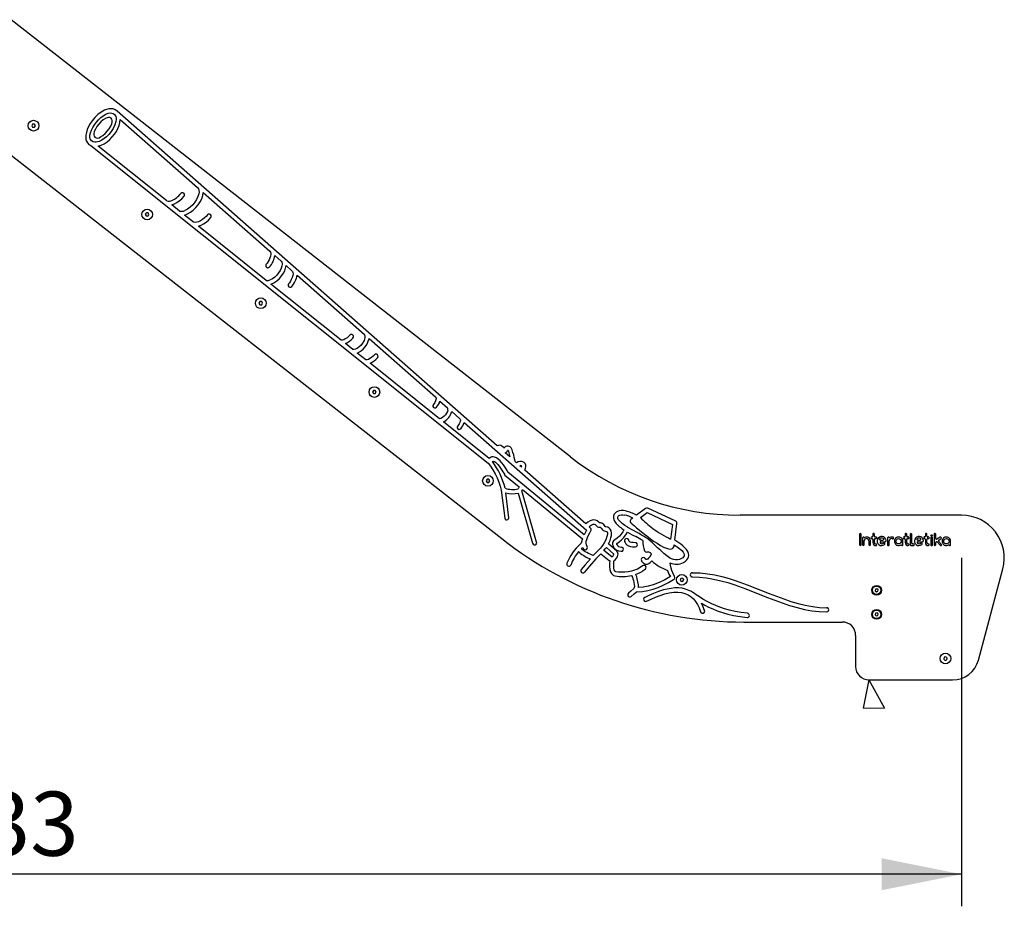
# Model space of a CAD drawing. Units: millimetres. Extents: x 175 to 437, y 38 to 393.
# Drawn here: x 312 to 373, y 281 to 336 of the extents above; entities that cross this region are included whole.
import ezdxf

# ---------------------------------------------------------------- set-up
doc = ezdxf.new("R2010")
doc.units = ezdxf.units.MM
doc.layers.add('THICK_LINE', color=7, linetype='Continuous', lineweight=25)
doc.styles.add('SLDTEXTSTYLE0', font='TXT', dxfattribs={"width": 0.605})
doc.dimstyles.new('SLDDIMSTYLE3', dxfattribs={"dimtxt": 4, "dimasz": 5, "dimexe": 0, "dimexo": 0.0625, "dimgap": 1, "dimtad": 2, "dimdec": 0, "dimlfac": 30, "dimrnd": 1e-09, "dimzin": 12, "dimdsep": 46, "dimtxsty": 'SLDTEXTSTYLE0', "dimsah": 1, "dimcen": 0.09, "dimadec": 0, "dimazin": 3, "dimtfac": 1, "dimtofl": 0, "dimtmove": 0, "dimatfit": 3, "dimfxl": 0, "dimfrac": 2, "dimtolj": 1, "dimtzin": 12, "dimarcsym": 0})

# ---------------------------------------------------------------- blocks, each defined once
blk = doc.blocks.new('_D_3')
at = {"layer": 'THICK_LINE'}
for p, q in [((246.021, 329.201), (246.021, 280.982)), ((370.471, 302.724), (370.471, 280.982)), ((370.471, 282.982), (246.021, 282.982))]:
    blk.add_line(p, q, dxfattribs=at)
for points in [[(246.021, 282.982), (251.021, 281.982), (251.021, 283.982)], [(370.471, 282.982), (365.471, 283.982), (365.471, 281.982)]]:
    blk.add_solid(points, dxfattribs=at)
at = {"layer": 'THICK_LINE', "insert": (303.235, 288.138), "char_height": 4, "attachment_point": 1, "style": 'SLDTEXTSTYLE0'}
blk.add_mtext('3733', dxfattribs=at)

msp = doc.modelspace()

# ---------------------------------------------------------------- linework, layer by layer
at = {"color": 7, "linetype": 'Continuous', "lineweight": 25}
for p, q in [((346.0482, 309.0368), (311.1323, 336.3161)), ((306.2865, 331.6419), (341.7603, 303.9267)), ((317.5698, 330.4188), (317.587, 330.4036)), ((341.4767, 309.7192), (317.7453, 330.6156)), ((312.4741, 329.8024), (312.4164, 329.7024)), ((312.4164, 329.7024), (312.4741, 329.6024)), ((312.5896, 329.8024), (312.4741, 329.8024)), ((312.4741, 329.6024), (312.5896, 329.6024)), ((312.6473, 329.7024), (312.5896, 329.8024)), ((312.5896, 329.6024), (312.6473, 329.7024)), ((317.9476, 330.0861), (322.7587, 325.8498)), ((320.855, 325.0063), (316.5717, 328.4286)), ((323.1243, 325.5278), (327.2799, 321.8687)), ((321.6513, 324.3701), (321.1626, 324.7606)), ((319.5799, 324.2681), (319.5095, 324.1766)), ((319.5095, 324.1766), (319.5536, 324.0699)), ((319.5536, 324.0699), (319.6681, 324.0547)), ((319.6944, 324.2529), (319.5799, 324.2681)), ((319.6681, 324.0547), (319.7384, 324.1462)), ((319.7384, 324.1462), (319.6944, 324.2529)), ((322.5222, 323.6743), (321.9606, 324.123)), ((327.0613, 320.0477), (322.8292, 323.429)), ((327.5971, 321.5894), (327.9854, 321.2475)), ((328.3019, 320.9688), (328.6659, 320.6483)), ((328.9831, 320.369), (333.1836, 316.6703)), ((331.732, 316.3159), (327.3498, 319.8172)), ((326.6583, 318.7204), (326.6006, 318.6204)), ((326.6006, 318.6204), (326.6583, 318.5204)), ((326.7738, 318.7204), (326.6583, 318.7204)), ((326.6583, 318.5204), (326.7738, 318.5204)), ((326.8315, 318.6204), (326.7738, 318.7204)), ((326.7738, 318.5204), (326.8315, 318.6204)), ((332.2751, 316.6311), (332.2753, 316.6308)), ((332.4661, 315.7293), (332.0017, 316.1004)), ((332.465, 316.4477), (332.465, 316.4476)), ((333.4743, 316.4027), (333.4761, 316.4127)), ((333.4761, 316.4127), (337.6362, 312.7496)), ((333.2693, 315.0876), (332.7355, 315.5141)), ((333.8115, 315.403), (333.8118, 315.4027)), ((337.8668, 311.4143), (333.5386, 314.8725)), ((334.0015, 315.2196), (334.0015, 315.2195)), ((333.7504, 313.1795), (333.6927, 313.0795)), ((333.6927, 313.0795), (333.7504, 312.9795)), ((333.8659, 313.1795), (333.7504, 313.1795)), ((333.7504, 312.9795), (333.8659, 312.9795)), ((333.9236, 313.0795), (333.8659, 313.1795)), ((333.8659, 312.9795), (333.9236, 313.0795)), ((337.4996, 312.3078), (337.4996, 312.3077)), ((337.9012, 312.5162), (338.3713, 312.102)), ((338.6462, 311.8602), (339.1549, 311.4123)), ((340.9814, 308.9259), (338.1167, 311.2147)), ((339.4199, 311.179), (347.0499, 304.4605)), ((339.0183, 310.9706), (339.0182, 310.9705)), ((341.9118, 309.5847), (341.9109, 309.5856)), ((342.2637, 309.0263), (341.9717, 309.2834)), ((342.6917, 308.6494), (342.5936, 308.7358)), ((346.8997, 304.1671), (342.1472, 308.0846)), ((342.9878, 308.3887), (342.8929, 308.4723)), ((347.0096, 304.8473), (343.1998, 308.202)), ((340.8425, 307.6385), (340.7848, 307.5385)), ((340.7848, 307.5385), (340.8425, 307.4385)), ((340.958, 307.6385), (340.8425, 307.6385)), ((340.8425, 307.4385), (340.958, 307.4385)), ((341.0157, 307.5385), (340.958, 307.6385)), ((340.958, 307.4385), (341.0157, 307.5385)), ((341.9598, 307.8977), (341.9597, 307.8976)), ((341.9597, 307.8976), (342.8494, 307.1643)), ((341.7273, 306.9592), (341.9492, 305.2126)), ((342.1948, 305.2317), (342.0139, 306.7904)), ((342.7819, 306.7631), (343.6867, 303.64)), ((343.9403, 303.7126), (343.0136, 306.9116)), ((343.0572, 306.993), (346.7972, 303.9101)), ((350.7434, 305.8065), (350.1823, 305.3918)), ((350.4248, 305.2435), (350.8409, 305.551)), ((350.8409, 305.551), (352.4281, 304.8204)), ((352.6202, 305.0221), (350.8805, 305.8229)), ((349.8151, 304.9237), (349.8151, 304.9237)), ((349.9448, 305.2162), (349.825, 305.1277)), ((370.4709, 305.3906), (356.6376, 305.3906)), ((347.307, 304.5855), (347.2098, 304.671)), ((352.4281, 304.8204), (352.3073, 303.898)), ((352.5649, 303.8327), (352.7023, 304.8826)), ((364.0938, 304.2012), (364.0938, 303.5468)), ((364.1938, 303.5468), (364.1938, 304.2012)), ((364.2884, 303.9794), (364.2884, 303.5468)), ((364.3884, 303.5468), (364.3884, 303.7943)), ((364.6811, 303.7875), (364.6812, 303.5463)), ((364.7812, 303.5464), (364.7811, 303.7896)), ((364.8785, 304.0301), (364.8618, 304.0301)), ((364.8618, 303.9301), (364.8785, 303.9301)), ((364.9285, 304.1988), (364.9285, 304.0806)), ((364.9285, 303.8796), (364.9285, 303.6826)), ((365.0286, 304.0801), (365.0286, 304.2013)), ((365.0286, 303.681), (365.0286, 303.8796)), ((365.1281, 304.0301), (365.0786, 304.0301)), ((365.0786, 303.9301), (365.1286, 303.9301)), ((365.4255, 303.7382), (365.6955, 303.7377)), ((365.4257, 303.8382), (365.5584, 303.8379)), ((365.8467, 303.9808), (365.8464, 303.5468)), ((365.9464, 303.5483), (365.9464, 303.7843)), ((366.8063, 303.5468), (366.8063, 303.7635)), ((366.8936, 304.0306), (366.8769, 304.0306)), ((366.8769, 303.9306), (366.8936, 303.9306)), ((366.9436, 304.199), (366.9436, 304.0814)), ((366.9436, 303.8801), (366.9436, 303.6824)), ((367.0437, 304.0806), (367.0437, 304.2009)), ((367.0437, 303.6824), (367.0437, 303.8801)), ((367.1437, 304.0306), (367.0937, 304.0306)), ((367.0937, 303.9306), (367.1437, 303.9306)), ((367.2593, 304.2025), (367.2593, 303.5468)), ((367.3593, 303.6454), (367.3593, 304.2012)), ((367.7502, 303.7384), (368.0202, 303.7379)), ((367.7504, 303.8384), (367.8831, 303.8382)), ((368.1578, 304.0306), (368.1411, 304.0306)), ((368.1411, 303.9306), (368.1578, 303.9306)), ((368.2078, 304.199), (368.2078, 304.0814)), ((368.2078, 303.8801), (368.2078, 303.6824)), ((368.3078, 304.0806), (368.3078, 304.2009)), ((368.3078, 303.6824), (368.3078, 303.8801)), ((368.4078, 304.0306), (368.3578, 304.0306)), ((368.3578, 303.9306), (368.4078, 303.9306)), ((368.5535, 303.9802), (368.5535, 303.5468)), ((368.6535, 303.5468), (368.6535, 303.9802)), ((368.7533, 304.2003), (368.7533, 303.5468)), ((368.8533, 303.9298), (368.8533, 304.2012)), ((368.8533, 303.5468), (368.8533, 303.6854)), ((369.132, 304.0193), (368.9306, 303.888)), ((368.9407, 303.7186), (369.123, 303.5136)), ((369.1978, 303.58), (369.0321, 303.7662)), ((369.0422, 303.8413), (369.1866, 303.9355)), ((369.7852, 303.5468), (369.7852, 303.7635)), ((348.6243, 302.7922), (348.1283, 303.1818)), ((348.2921, 303.3764), (348.7591, 302.9531)), ((348.9447, 303.1434), (348.4277, 303.6089)), ((348.9546, 303.1345), (348.9548, 303.1347)), ((352.5196, 303.4865), (352.5275, 303.547)), ((367.3093, 303.4968), (367.4508, 303.4968)), ((367.4508, 303.5954), (367.4092, 303.5954)), ((347.9529, 302.9839), (348.4755, 302.5717)), ((352.1166, 301.9443), (352.1201, 301.9427)), ((371.5228, 296.3465), (373.0467, 302.0337)), ((352.9342, 301.446), (352.8911, 301.3388)), ((352.8911, 301.3388), (352.9623, 301.2479)), ((353.0486, 301.4622), (352.9342, 301.446)), ((352.9623, 301.2479), (353.0766, 301.2641)), ((353.1198, 301.3712), (353.0486, 301.4622)), ((353.0766, 301.2641), (353.1198, 301.3712)), ((365.093, 300.7658), (365.0756, 300.6712)), ((365.0756, 300.6712), (365.1489, 300.6089)), ((365.1836, 300.7982), (365.093, 300.7658)), ((365.1489, 300.6089), (365.2396, 300.6412)), ((365.2569, 300.7358), (365.1836, 300.7982)), ((365.2396, 300.6412), (365.2569, 300.7358)), ((365.0981, 299.2714), (365.0734, 299.1784)), ((365.0734, 299.1784), (365.1415, 299.1105)), ((365.191, 299.2965), (365.0981, 299.2714)), ((365.1415, 299.1105), (365.2344, 299.1356)), ((365.2592, 299.2286), (365.191, 299.2965)), ((365.2344, 299.1356), (365.2592, 299.2286)), ((356.8704, 298.7239), (363.0228, 298.7239)), ((363.8562, 297.8906), (363.8562, 295.9446)), ((369.3779, 296.5234), (369.3518, 296.4109)), ((369.3518, 296.4109), (369.4362, 296.3321)), ((369.4884, 296.5571), (369.3779, 296.5234)), ((369.4362, 296.3321), (369.5467, 296.3657)), ((369.5727, 296.4782), (369.4884, 296.5571)), ((369.5467, 296.3657), (369.5727, 296.4782)), ((364.6895, 295.1112), (364.3329, 293.3509)), ((364.6895, 295.1112), (365.6663, 293.3509)), ((364.6895, 295.1112), (369.9129, 295.1112))]:
    msp.add_line(p, q, dxfattribs=at)
at = {"color": 7, "linetype": 'Continuous', "lineweight": 18}
msp.add_line((364.3329, 293.3509), (365.6663, 293.3509), dxfattribs=at)
at = {"color": 7, "linetype": 'Continuous', "lineweight": 25, "flags": 128}
for points in [[(317.7366, 330.6226), (317.6195, 330.6985), (317.495, 330.7439), (317.3645, 330.7609), (317.2298, 330.7519), (317.0924, 330.719), (316.954, 330.6644), (316.7478, 330.5464), (316.5483, 330.3919), (316.3608, 330.2082), (316.1908, 330.0027), (316.071, 329.8276), (315.9686, 329.6471), (315.8864, 329.4649), (315.8271, 329.2848), (315.7936, 329.1106), (315.7873, 328.9727), (315.8023, 328.8437), (315.8404, 328.7259), (315.9031, 328.6213), (315.992, 328.5322), (316.1087, 328.4608)], [(316.1532, 328.763), (316.1005, 328.8191), (316.0659, 328.8876), (316.048, 328.9668), (316.0503, 329.1026), (316.0841, 329.254), (316.1457, 329.416), (316.2313, 329.5834), (316.3369, 329.7509), (316.459, 329.9136), (316.5936, 330.0661), (316.7371, 330.2035), (316.8855, 330.3204), (317.0351, 330.4118), (317.1822, 330.4725), (317.3228, 330.4973), (317.4112, 330.4914), (317.4939, 330.4657), (317.5698, 330.4188)], [(317.3717, 330.175), (317.2986, 330.2134), (317.2131, 330.2203), (317.1182, 330.1992), (317.0168, 330.1536), (316.8766, 330.0608), (316.737, 329.9391), (316.6051, 329.7968), (316.4879, 329.6422), (316.3923, 329.4836), (316.3253, 329.3294), (316.298, 329.2217), (316.2937, 329.1245), (316.3153, 329.0415), (316.3658, 328.9762)], [(316.3658, 328.9762), (316.4389, 328.9378), (316.5243, 328.931), (316.6193, 328.9521), (316.7207, 328.9976), (316.8609, 329.0904), (317.0005, 329.2121), (317.1324, 329.3544), (317.2496, 329.509), (317.3452, 329.6676), (317.4122, 329.8218), (317.4395, 329.9296), (317.4438, 330.0267), (317.4222, 330.1097), (317.3717, 330.175)], [(317.587, 330.4036), (317.6325, 330.3454), (317.6636, 330.2736), (317.6809, 330.1898), (317.6837, 330.078), (317.668, 329.9547)], [(317.7453, 330.6156), (317.7405, 330.6196), (317.7366, 330.6226)], [(316.5717, 328.4286), (316.7565, 328.4876), (316.9398, 328.5779), (317.1181, 328.6955), (317.2879, 328.8363), (317.4457, 328.9964), (317.5882, 329.1719), (317.7052, 329.3478), (317.8026, 329.5305), (317.8774, 329.7167), (317.9267, 329.903), (317.9476, 330.0861)], [(317.668, 329.9547), (317.6071, 329.7444), (317.5084, 329.534), (317.378, 329.3306), (317.222, 329.1416), (317.0855, 329.008), (316.94, 328.8912), (316.7885, 328.7948), (316.6339, 328.7225)], [(316.1087, 328.4608), (329.9994, 317.3625), (340.9155, 308.6408)], [(316.6339, 328.7225), (316.5289, 328.6865), (316.4369, 328.667), (316.3525, 328.6671), (316.2556, 328.6967), (316.1532, 328.763)], [(322.7587, 325.8498), (322.7668, 325.8412), (322.7738, 325.835)], [(322.7738, 325.835), (322.8309, 325.7595), (322.8594, 325.6569), (322.8625, 325.5607), (322.8491, 325.4536)], [(321.1626, 324.7606), (321.3264, 324.8199), (321.4834, 324.9035), (321.6313, 325.0063), (321.7907, 325.1451), (321.9303, 325.2953)], [(321.9606, 324.123), (322.1468, 324.1926), (322.3294, 324.2964), (322.5039, 324.4292), (322.6657, 324.5858), (322.8103, 324.7608), (322.9311, 324.9457), (323.0266, 325.1385), (323.0924, 325.3342), (323.1243, 325.5278)], [(322.8491, 325.4536), (322.7971, 325.2743), (322.7128, 325.0948), (322.6014, 324.9211), (322.4682, 324.7597), (322.311, 324.6105), (322.1417, 324.4888), (321.9662, 324.4017)], [(323.3943, 324.1324), (323.3098, 324.0405), (323.2031, 323.9413), (323.08, 323.8444), (322.9464, 323.7593), (322.8377, 323.7069), (322.7289, 323.6721), (322.6228, 323.6597), (322.5222, 323.6743)], [(322.8292, 323.429), (322.9929, 323.4884), (323.1498, 323.572), (323.2976, 323.6747), (323.4569, 323.8135), (323.5964, 323.9636)], [(327.2799, 321.8687), (327.3182, 321.8158), (327.339, 321.7533), (327.3445, 321.6831), (327.3286, 321.568), (327.2905, 321.4475), (327.2373, 321.3286), (327.1764, 321.2184), (327.1151, 321.124), (327.0606, 321.0523)], [(328.0328, 320.9529), (327.9898, 320.8041), (327.9196, 320.6548), (327.8269, 320.5103), (327.7161, 320.3759), (327.5853, 320.2517), (327.4447, 320.1505), (327.2993, 320.0783)], [(327.3498, 319.8172), (327.538, 319.9005), (327.7191, 320.0216), (327.8867, 320.1731), (328.0346, 320.3479), (328.133, 320.4969), (328.2123, 320.6524), (328.2696, 320.8109), (328.3019, 320.9688)], [(327.9854, 321.2475), (328.0239, 321.1876), (328.0425, 321.1083), (328.0435, 321.0346), (328.0328, 320.9529)], [(328.6659, 320.6483), (328.7042, 320.5954), (328.725, 320.5329), (328.7304, 320.4626), (328.7146, 320.3476), (328.6765, 320.2271), (328.6233, 320.1082), (328.5624, 319.998), (328.5011, 319.9036), (328.4466, 319.8319)], [(332.269, 316.6238), (332.1955, 316.5454), (332.1015, 316.4629), (331.9942, 316.3885), (331.9055, 316.3438), (331.8169, 316.3176), (331.732, 316.3159)], [(332.2753, 316.6308), (332.2717, 316.6269), (332.269, 316.6238)], [(333.2154, 316.4518), (333.1648, 316.2938), (333.078, 316.1374), (332.9633, 315.9927), (332.8592, 315.8938), (332.7474, 315.8133), (332.6319, 315.7561)], [(332.6319, 315.7561), (332.5326, 315.7297), (332.4661, 315.7293)], [(333.8118, 315.4027), (333.732, 315.3219), (333.6386, 315.2372), (333.535, 315.161), (333.4486, 315.1154), (333.3595, 315.0889), (333.2693, 315.0876)], [(337.6362, 312.7496), (337.6535, 312.7225), (337.6613, 312.6893), (337.6612, 312.6513), (337.6484, 312.5881), (337.6244, 312.5214), (337.5822, 312.4347), (337.5373, 312.36), (337.4996, 312.3078)], [(338.3967, 311.9511), (338.3677, 311.8586), (338.3166, 311.7585), (338.2476, 311.6585), (338.1651, 311.5663), (338.069, 311.4866), (337.9679, 311.433), (337.8668, 311.4143)], [(339.1549, 311.4123), (339.1721, 311.3852), (339.18, 311.352), (339.1798, 311.314), (339.1671, 311.2508), (339.1431, 311.1841), (339.1009, 311.0974), (339.056, 311.0227), (339.0183, 310.9706)], [(341.9109, 309.5856), (341.8458, 309.6437), (341.7743, 309.6974), (341.6955, 309.7369), (341.6281, 309.7519), (341.5553, 309.7475), (341.4767, 309.7192)], [(342.152, 309.7023), (342.0781, 309.6961), (342.0205, 309.6807), (341.9766, 309.6579), (341.9387, 309.6238), (341.9118, 309.5847)], [(341.9717, 309.2834), (341.9787, 309.285), (341.9842, 309.2865)], [(342.5936, 308.7358), (342.5695, 308.8485), (342.5415, 308.9917), (342.507, 309.1513), (342.4635, 309.3132), (342.4088, 309.4633), (342.3402, 309.5876), (342.2857, 309.6491), (342.2232, 309.6887), (342.152, 309.7023)], [(342.1556, 309.4392), (342.1569, 309.4389), (342.1582, 309.4381), (342.1596, 309.4368), (342.1642, 309.43), (342.1749, 309.4039), (342.1873, 309.3634), (342.2011, 309.3107), (342.2316, 309.1784), (342.2637, 309.0263)], [(340.9155, 308.6408), (341.0607, 308.4427), (341.2051, 308.2188), (341.3431, 307.9771), (341.4693, 307.7255), (341.5828, 307.4601), (341.6709, 307.2016), (341.7273, 306.9592)], [(342.1472, 308.0846), (342.0983, 308.1712), (342.033, 308.2798), (341.9537, 308.4029), (341.8624, 308.533), (341.7615, 308.6624), (341.6551, 308.7816), (341.5437, 308.8857), (341.4293, 308.9675), (341.3141, 309.02), (341.2275, 309.0357), (341.1426, 309.0274), (341.0602, 308.9918), (340.9814, 308.9259)], [(341.1747, 308.7362), (341.2161, 308.7545), (341.2625, 308.7527), (341.3132, 308.7333), (341.3671, 308.6985), (341.4424, 308.6324), (341.5196, 308.5488), (341.5964, 308.4532), (341.685, 308.3306), (341.7659, 308.2086), (341.8355, 308.0967), (341.8897, 308.0046), (341.9248, 307.9419)], [(343.2602, 308.4056), (343.2578, 308.5179), (343.2229, 308.6101), (343.1619, 308.6805), (343.0814, 308.7275), (342.9876, 308.7496), (342.8871, 308.745), (342.7863, 308.7121), (342.6917, 308.6494)], [(343.1998, 308.202), (343.2415, 308.3178), (343.2602, 308.4056)], [(341.9248, 307.9419), (341.9404, 307.9162), (341.9598, 307.8977)], [(342.8494, 307.1643), (342.8061, 307.0817), (342.7807, 307.0343)], [(343.0136, 306.9116), (343.036, 306.9531), (343.0572, 306.993)], [(349.4933, 305.6546), (349.3539, 305.6749), (349.2223, 305.6752), (349.101, 305.6568), (348.9925, 305.6214), (348.8994, 305.5701), (348.824, 305.5047), (348.7689, 305.4264), (348.7365, 305.3366), (348.7294, 305.237), (348.75, 305.1288), (348.8009, 305.0136), (348.8845, 304.8928)], [(347.8295, 304.9479), (347.7252, 305.0345), (347.6211, 305.0833), (347.5174, 305.0991), (347.4143, 305.0866), (347.2777, 305.034), (347.1427, 304.9505), (347.0096, 304.8473)], [(348.0746, 304.8526), (348.0123, 304.8865), (347.9623, 304.9), (347.9204, 304.9048), (347.8905, 304.91), (347.8608, 304.9225), (347.8295, 304.9479)], [(349.088, 305.0594), (349.038, 305.1301), (349.0092, 305.1926), (348.9995, 305.247), (349.009, 305.2987), (349.0371, 305.3406), (349.0812, 305.3729), (349.1382, 305.3958), (349.2293, 305.4119), (349.3315, 305.412), (349.438, 305.3966)], [(349.6272, 304.6368), (349.4443, 304.7553), (349.2823, 304.8743), (349.1745, 304.9674), (349.088, 305.0594)], [(349.7972, 304.9435), (349.8068, 304.9319), (349.8151, 304.9237)], [(349.8151, 304.9237), (349.8288, 304.9113), (349.8567, 304.8864), (349.8933, 304.8539), (349.9403, 304.8125), (350.0477, 304.7192), (350.1816, 304.6049), (350.3696, 304.4479), (350.5823, 304.2755), (350.8124, 304.0955), (351.0268, 303.9347), (351.2446, 303.7797), (351.4606, 303.636), (351.6699, 303.5092), (351.8674, 303.4048), (352.0481, 303.3284), (352.1707, 303.2925), (352.2786, 303.2783), (352.3697, 303.2882), (352.4255, 303.3129), (352.4698, 303.3535), (352.5014, 303.411), (352.5196, 303.4865)], [(347.0499, 304.4605), (346.9623, 304.2983), (346.8997, 304.1671)], [(347.088, 303.4367), (347.044, 303.5355), (347.0286, 303.6443), (347.037, 303.7601), (347.0646, 303.8795), (347.107, 303.9993), (347.1772, 304.1514), (347.2546, 304.2915), (347.3288, 304.4121)], [(347.2098, 304.671), (347.2809, 304.727), (347.3523, 304.7778), (347.4239, 304.8153), (347.4778, 304.8296), (347.532, 304.8281), (347.5862, 304.8074), (347.6407, 304.764)], [(348.25, 304.6582), (348.25, 304.6582), (348.2499, 304.6582), (348.2499, 304.6583), (348.2498, 304.6583), (348.2495, 304.6586), (348.2488, 304.6595), (348.2467, 304.6621), (348.2408, 304.67), (348.2238, 304.6928), (348.1782, 304.7507), (348.1274, 304.807), (348.0746, 304.8526)], [(348.2412, 304.3949), (348.3017, 304.3797), (348.3389, 304.3433), (348.3573, 304.2919), (348.3611, 304.2316), (348.3483, 304.1336), (348.3273, 304.0528)], [(348.5794, 303.9767), (348.6105, 304.1245), (348.6147, 304.2762), (348.5863, 304.4186), (348.5403, 304.5115), (348.4705, 304.586), (348.3745, 304.6368), (348.25, 304.6582)], [(349.3919, 304.4744), (349.3132, 304.3481), (349.2183, 304.2174), (349.1104, 304.0908), (348.9707, 303.9581), (348.8224, 303.8565)], [(348.9472, 303.6244), (349.0968, 303.722), (349.2378, 303.8445), (349.3677, 303.9841), (349.5033, 304.16), (349.616, 304.3362)], [(349.616, 304.3362), (349.902, 304.1734), (350.1237, 304.0521)], [(349.6408, 304.6284), (349.6333, 304.6333), (349.6272, 304.6368)], [(350.2497, 304.2834), (349.907, 304.4723), (349.6408, 304.6284)], [(346.7972, 303.9101), (346.7708, 303.8115), (346.7449, 303.7138), (346.7139, 303.6442), (346.6647, 303.5865)], [(348.3273, 304.0528), (348.2517, 303.848), (348.1574, 303.6645), (348.0471, 303.4977), (347.9234, 303.343), (347.7079, 303.1137), (347.4753, 302.8855)], [(348.4277, 303.6089), (348.5205, 303.8115), (348.5794, 303.9767)], [(349.4239, 303.8085), (349.4239, 303.8081), (349.4241, 303.8036), (349.4264, 303.781), (349.4343, 303.7436), (349.4595, 303.6779), (349.5087, 303.6032), (349.5901, 303.5294), (349.6772, 303.4805), (349.7903, 303.4419), (349.9329, 303.4175), (350.1084, 303.4117)], [(350.1028, 303.6747), (349.9648, 303.6776), (349.8613, 303.6917), (349.7874, 303.7135), (349.738, 303.7393), (349.7083, 303.7657), (349.6932, 303.7889), (349.6885, 303.8022), (349.6871, 303.8103), (349.687, 303.8119), (349.687, 303.812), (349.687, 303.812)], [(350.5634, 303.8051), (350.5621, 303.7947), (350.5617, 303.7864)], [(351.4922, 303.361), (351.1634, 303.6699), (350.8928, 303.8998)], [(353.2967, 303.2435), (353.1961, 303.3608), (353.0733, 303.476), (352.9332, 303.5879), (352.7531, 303.7142), (352.5649, 303.8327)], [(346.563, 303.1206), (346.6517, 303.0287), (346.7597, 302.9436), (346.8785, 302.8664), (346.9996, 302.7986), (347.1196, 302.739), (347.2229, 302.6926), (347.2997, 302.6607)], [(346.75, 303.3091), (346.7896, 303.3462), (346.8228, 303.375)], [(346.7553, 303.3009), (346.7524, 303.3056), (346.75, 303.3091)], [(347.4753, 302.8855), (347.4337, 302.9001), (347.3662, 302.9252), (347.2797, 302.9598), (347.1812, 303.0028), (347.0777, 303.0531), (346.9778, 303.1086), (346.8864, 303.1691), (346.81, 303.2335), (346.7553, 303.3009)], [(346.8228, 303.375), (346.8461, 303.3285), (346.8665, 303.2946)], [(348.1283, 303.1818), (348.223, 303.289), (348.2921, 303.3764)], [(348.9548, 303.1347), (348.9492, 303.1397), (348.9447, 303.1434)], [(352.975, 302.6791), (352.853, 302.6261), (352.7314, 302.601), (352.6099, 302.6015), (352.4884, 302.6251), (352.3667, 302.6694), (352.2445, 302.7322), (352.0601, 302.8556), (351.8736, 303.0069), (351.6845, 303.178), (351.4922, 303.361)], [(352.5275, 303.547), (352.7131, 303.4231), (352.8815, 303.2938), (352.9945, 303.1901), (353.0848, 303.086)], [(353.0848, 303.086), (353.1324, 303.0062), (353.1537, 302.9271), (353.1443, 302.8496), (353.1124, 302.7905), (353.0567, 302.7336), (352.975, 302.6791)], [(353.1028, 302.4492), (353.226, 302.5281), (353.3192, 302.6105), (353.3845, 302.6961), (353.4236, 302.7843), (353.4384, 302.8748), (353.4242, 302.9959), (353.3755, 303.1192), (353.2967, 303.2435)], [(347.2997, 302.6607), (346.9718, 302.303), (346.7223, 301.9984)], [(347.6392, 302.6772), (347.2315, 302.2152), (346.9298, 301.8363)], [(347.6392, 302.6772), (347.8153, 302.8486), (347.9529, 302.9839)], [(348.4755, 302.5717), (348.4802, 302.5682), (348.484, 302.5656)], [(348.484, 302.5656), (348.4949, 302.5581), (348.5037, 302.5528)], [(348.5037, 302.5528), (348.4885, 302.3814), (348.4863, 302.1887), (348.5084, 301.9947), (348.5479, 301.8605), (348.6124, 301.7453), (348.6717, 301.6832), (348.7457, 301.6359), (348.8359, 301.6058)], [(348.8892, 301.8637), (348.8461, 301.8835), (348.8123, 301.9207), (348.787, 301.9722), (348.7625, 302.0695), (348.7513, 302.1817), (348.75, 302.2984), (348.7551, 302.4092), (348.7633, 302.5038), (348.7713, 302.5717)], [(350.4787, 302.5605), (350.4789, 302.5601), (350.4793, 302.5593), (350.4806, 302.5568), (350.4845, 302.5496), (350.4969, 302.5287), (350.5355, 302.4742), (350.5871, 302.4185), (350.654, 302.3683), (350.7146, 302.3412), (350.7831, 302.3292), (350.8595, 302.3374), (350.9433, 302.3709), (351.0342, 302.4348), (351.132, 302.5343)], [(351.0039, 302.8004), (350.9328, 302.7097), (350.8723, 302.6559), (350.8378, 302.6368), (350.8077, 302.6284), (350.7819, 302.6285), (350.7513, 302.6395), (350.7298, 302.6569), (350.714, 302.6782), (350.7132, 302.6796), (350.713, 302.6801), (350.7129, 302.6802)], [(351.014, 302.8154), (351.0081, 302.8071), (351.0039, 302.8004)], [(351.054, 303.0356), (351.067, 303.0242), (351.0764, 303.0091), (351.0816, 302.9898), (351.0816, 302.9659), (351.063, 302.9026), (351.014, 302.8154)], [(350.5493, 302.2268), (350.4101, 302.1194), (350.2443, 302.0289), (350.0585, 301.9552), (349.8589, 301.8984), (349.6519, 301.8584), (349.4476, 301.8354), (349.2484, 301.8287), (349.0602, 301.8381), (348.8892, 301.8637)], [(352.1201, 301.9427), (352.2034, 301.72), (352.2886, 301.5561)], [(352.5102, 301.6585), (352.4389, 301.7927), (352.3825, 301.9409), (352.3393, 302.0935), (352.303, 302.2659), (352.28, 302.4153)], [(349.8744, 301.632), (349.8911, 301.5879), (349.9176, 301.5141), (349.9495, 301.418), (349.9824, 301.3075), (350.0121, 301.1902), (350.0358, 301.0623), (350.0445, 300.9457), (350.0369, 300.8687), (350.0138, 300.8098)], [(350.2925, 300.8724), (350.2901, 301.0505), (350.2629, 301.2364), (350.2215, 301.4138), (350.1858, 301.5368), (350.1529, 301.6369), (350.128, 301.7063)], [(350.1807, 300.6057), (350.5406, 300.6272), (350.8812, 300.6813), (351.2067, 300.7654), (351.5213, 300.8767), (351.8441, 301.0194), (352.1648, 301.1859), (352.4883, 301.3729)], [(352.2886, 301.5561), (351.9499, 301.3563), (351.5886, 301.1839), (351.2111, 301.044), (350.9071, 300.9602), (350.5999, 300.9022), (350.2925, 300.8724)], [(352.4883, 301.3729), (352.522, 301.3961), (352.5481, 301.428), (352.5635, 301.4659), (352.5676, 301.5068), (352.5485, 301.5861), (352.5102, 301.6585)], [(353.6662, 301.5368), (354.1094, 301.5246), (354.551, 301.4792), (354.9912, 301.4045), (355.4301, 301.3044), (355.8679, 301.1826), (356.3049, 301.043), (356.9902, 300.7969), (357.6746, 300.5313), (358.3587, 300.2611), (358.817, 300.0849), (359.2757, 299.9178), (359.7351, 299.7643), (360.1953, 299.6287), (360.6566, 299.5157), (361.1192, 299.4296), (361.5833, 299.3749), (362.0491, 299.3562)], [(353.6775, 301.8003), (354.1407, 301.7864), (354.5998, 301.7383), (355.0549, 301.6603), (355.5062, 301.5567), (355.954, 301.4317), (356.3986, 301.2893), (357.0915, 301.0402), (357.7786, 300.7734), (358.4606, 300.504), (358.9149, 300.3294), (359.3674, 300.1647), (359.8181, 300.0142), (360.2672, 299.8821), (360.7147, 299.7725), (361.1606, 299.6897), (361.605, 299.6374), (362.0487, 299.6195)], [(350.0138, 300.8098), (349.8291, 300.6478), (349.6809, 300.5242)], [(349.8465, 300.3197), (350.0353, 300.4778), (350.1807, 300.6057)], [(353.4473, 300.7004), (353.238, 300.7794), (353.0197, 300.8284), (352.7943, 300.8503), (352.5639, 300.848), (352.3305, 300.8243), (352.096, 300.7821), (351.8625, 300.7244), (351.5467, 300.625), (351.2416, 300.5091), (350.9526, 300.3842), (350.6847, 300.258)], [(350.8003, 300.0206), (351.0843, 300.1544), (351.3706, 300.2782), (351.6572, 300.3876), (351.9417, 300.478), (352.2218, 300.545), (352.4955, 300.5842), (352.7603, 300.591), (352.9831, 300.567), (353.1959, 300.5118), (353.3972, 300.4225), (353.5856, 300.2961), (353.726, 300.1662), (353.8563, 300.0092), (353.9759, 299.8234), (354.0838, 299.6073), (354.1795, 299.3595)], [(357.103, 299.269), (356.7011, 299.3194), (356.3297, 299.3844), (355.9873, 299.4619), (355.6725, 299.5499), (355.3838, 299.6463), (355.1198, 299.749), (354.879, 299.856), (354.5832, 300.0061), (354.3248, 300.1549), (354.1, 300.2969), (353.9051, 300.4268)], [(354.4288, 299.4433), (354.3259, 299.7119), (354.2355, 299.9012)], [(354.2355, 299.9012), (354.4451, 299.7811), (354.6778, 299.6599), (354.9356, 299.5404), (355.2203, 299.425), (355.5336, 299.3165), (355.8709, 299.2191), (356.2394, 299.1333), (356.6407, 299.0616), (357.0766, 299.0064)]]:
    msp.add_lwpolyline(points, dxfattribs=at)
at = {"color": 7, "linetype": 'Continuous', "lineweight": 25}
for centre, radius in [((312.5319, 329.7024), 0.3333), ((319.624, 324.1614), 0.3333), ((326.7161, 318.6204), 0.3333), ((333.8082, 313.0795), 0.3333), ((340.9003, 307.5385), 0.3333), ((366.5396, 303.7635), 0.1667), ((368.6024, 304.1246), 0.05), ((369.5185, 303.7616), 0.1667), ((353.0054, 301.355), 0.3333), ((365.1663, 300.7035), 0.3), ((365.1663, 300.7035), 0.2667), ((365.1663, 299.2035), 0.3), ((365.1663, 299.2035), 0.2667), ((369.4623, 296.4446), 0.3333)]:
    msp.add_circle(centre, radius, dxfattribs=at)
for centre, radius, start, end in [((320.6141, 326.3515), 1.4242, 292.837891, 321.462933), ((321.8301, 325.3808), 0.1317, 319.531254, 140.729316), ((320.963, 325.482), 0.4878, 257.210794, 294.708116), ((321.7631, 324.8408), 0.4838, 256.637793, 294.826018), ((323.4962, 324.0491), 0.1317, 319.531329, 140.729407), ((326.2144, 321.8121), 1.4005, 318.466232, 350.849867), ((327.1608, 320.9669), 0.1317, 139.531259, 320.729642), ((327.6004, 320.5917), 1.4004, 318.465725, 350.850187), ((327.1271, 320.477), 0.4344, 261.287893, 293.357567), ((328.5468, 319.7465), 0.1317, 139.53136, 320.72921), ((332.3711, 316.5404), 0.1321, 315.350189, 136.64788), ((332.9893, 316.5304), 0.2394, 340.822844, 35.736439), ((331.5188, 317.2274), 1.226, 293.192106, 320.507738), ((332.2257, 316.6894), 1.2811, 293.452759, 347.067164), ((333.9076, 315.3123), 0.1321, 315.350133, 136.647937), ((333.0551, 315.9995), 1.2263, 293.216966, 320.505514), ((337.5935, 312.2149), 0.1321, 135.350038, 316.648031), ((336.9422, 312.7811), 0.995, 318.691123, 344.562429), ((337.6412, 312.1448), 1.0446, 297.078403, 344.191773), ((338.2574, 312.0053), 0.1494, 338.737113, 40.325499), ((338.4608, 311.4438), 0.995, 318.691286, 344.56161), ((339.1122, 310.8777), 0.1321, 135.350443, 316.647627), ((341.9352, 309.48), 0.1996, 284.228561, 343.772636), ((342.1505, 309.4137), 0.0259, 78.760288, 156.098537), ((337.5299, 305.9627), 4.5801, 14.079133, 37.269775), ((356.6375, 322.5906), 17.2, 231.999992, 270.000009), ((342.9459, 308.3991), 0.0904, 46.721903, 125.922493), ((342.5653, 308.5403), 0.4489, 340.255104, 350.325424), ((342.4508, 308.4676), 1.4707, 251.018649, 282.960552), ((342.4594, 308.506), 1.7725, 255.444653, 280.485043), ((348.8506, 302.9348), 2.7947, 61.542733, 76.704839), ((350.8253, 305.7033), 0.1317, 65.208603, 128.445906), ((342.0724, 305.2175), 0.1232, 182.301874, 6.61856), ((348.9008, 303.0858), 2.3725, 63.893238, 76.912764), ((349.9031, 305.0217), 0.1316, 126.399844, 216.463197), ((354.1598, 308.6725), 5.0704, 222.554373, 234.121209), ((352.5715, 304.8995), 0.1319, 352.673296, 68.30845), ((370.4709, 302.7239), 2.6667, 344.999949, 90.000041), ((347.22, 304.4865), 0.1318, 325.652325, 48.714363), ((347.8703, 304.9285), 0.2824, 215.630584, 272.264546), ((347.8549, 304.4873), 0.1612, 20.974853, 80.536247), ((348.244, 304.6594), 0.2645, 205.618591, 269.395407), ((350.5905, 306.4449), 2.3064, 222.296373, 238.690675), ((356.1491, 311.6245), 8.629, 234.906429, 243.56251), ((356.8704, 323.2667), 24.5428, 232.000006, 269.999998), ((343.8139, 303.6748), 0.1319, 195.312457, 16.609511), ((348.9629, 303.5952), 0.2967, 118.269564, 202.894442), ((349.5555, 303.8117), 0.1316, 0.129038, 181.422372), ((350.1071, 303.5432), 0.1316, 270.575793, 91.871289), ((344.3482, 293.2589), 12.2413, 59.487978, 61.848553), ((347.7358, 299.3379), 5.5478, 55.315852, 63.055261), ((351.8824, 303.7338), 1.3218, 177.718207, 204.937261), ((364.1438, 304.2012), 0.05, 0, 180), ((364.3384, 303.9794), 0.05, 44.671183, 179.997513), ((364.4095, 304.0497), 0.05, 224.66574, 294.907928), ((364.5345, 303.7805), 0.1467, 2.712927, 174.625562), ((364.5345, 303.7805), 0.2467, 2.09931, 114.9087), ((364.8618, 303.9801), 0.05, 90.004554, 269.995446), ((364.8785, 304.0801), 0.05, 269.989743, 0.599202), ((364.8785, 303.8801), 0.05, 359.4024, 90.006402), ((364.9785, 304.2013), 0.0501, 0.004685, 182.895431), ((365.1145, 303.6828), 0.186, 180.069638, 273.84436), ((365.0786, 304.0801), 0.05, 179.990999, 270.006724), ((365.0786, 303.8801), 0.05, 89.993598, 180.5976), ((365.1146, 303.6828), 0.0861, 181.242287, 273.815518), ((365.1286, 303.9801), 0.05, 270.003045, 90.588919), ((365.4803, 303.7799), 0.2833, 6.472375, 308.979425), ((365.4004, 303.8866), 0.05, 126.813447, 277.158482), ((365.4803, 303.7799), 0.1833, 54.122111, 126.81041), ((365.4254, 303.6882), 0.05, 89.879102, 227.482188), ((365.4253, 303.6884), 0.1498, 89.876022, 97.160274), ((365.5585, 303.8879), 0.05, 269.876581, 54.128803), ((365.6956, 303.8043), 0.0667, 269.888255, 6.469342), ((365.8996, 303.9769), 0.053, 42.735768, 175.797935), ((365.9753, 304.0468), 0.05, 222.741858, 296.884534), ((365.9959, 303.7843), 0.0496, 172.316302, 180.005423), ((366.1096, 303.7691), 0.1642, 71.011686, 172.377137), ((366.1174, 303.7666), 0.2642, 73.211003, 116.889169), ((366.1793, 303.9717), 0.05, 251.014748, 73.21136), ((366.5396, 303.7634), 0.2667, 0.000645, 296.624844), ((366.877, 303.9806), 0.05, 90.003415, 269.996585), ((366.8936, 304.0806), 0.05, 269.999355, 0.973784), ((366.8936, 303.8806), 0.05, 359.4024, 90.006402), ((366.9936, 304.2009), 0.0501, 0.000895, 182.141646), ((367.1297, 303.6824), 0.186, 180.002022, 273.913081), ((367.0937, 304.0806), 0.05, 180.004269, 270.000284), ((367.0937, 303.8806), 0.05, 90.009111, 180.582087), ((367.1297, 303.6824), 0.086, 180.004024, 273.875153), ((367.1437, 303.9806), 0.05, 269.994308, 90.005692), ((367.3093, 304.2012), 0.05, 0.000607, 178.460182), ((367.8051, 303.7801), 0.2833, 6.470988, 308.977719), ((367.7252, 303.8869), 0.05, 126.813447, 277.158482), ((367.8051, 303.7801), 0.1833, 54.123366, 126.809121), ((367.7501, 303.6884), 0.05, 89.880002, 227.482176), ((367.7501, 303.6886), 0.1498, 89.876022, 97.160274), ((367.8832, 303.8882), 0.05, 269.888476, 54.116908), ((368.0204, 303.8045), 0.0667, 269.878778, 6.470476), ((368.1411, 303.9806), 0.05, 90.003415, 269.996585), ((368.1578, 304.0806), 0.05, 270.00574, 0.958292), ((368.1578, 303.8806), 0.05, 359.417913, 89.999995), ((368.2578, 304.2009), 0.0501, 359.996516, 182.146195), ((368.3938, 303.6824), 0.186, 179.998062, 273.914756), ((368.3578, 304.0806), 0.05, 180.004269, 270.000284), ((368.3578, 303.8806), 0.05, 90.000005, 180.582087), ((368.3939, 303.6824), 0.086, 180.004024, 273.875153), ((368.4078, 303.9806), 0.05, 269.994308, 90.005692), ((368.6035, 303.9802), 0.05, 359.995446, 180.004554), ((368.8033, 304.2012), 0.05, 0.00207, 180.97917), ((368.9033, 303.9298), 0.05, 179.994716, 303.111079), ((368.9033, 303.6854), 0.05, 41.649746, 180.005188), ((369.0695, 303.7994), 0.05, 123.099224, 221.654314), ((369.1593, 303.9774), 0.05, 303.112628, 123.101848), ((369.5185, 303.7635), 0.2667, 359.999504, 296.623218), ((348.7172, 301.268), 3.0964, 131.517435, 158.745518), ((348.5137, 301.4107), 2.594, 138.764324, 160.648145), ((346.978, 303.3645), 0.1316, 212.096386, 33.296928), ((349.2149, 303.71), 0.5736, 203.662118, 271.134625), ((348.9621, 303.5954), 0.0326, 117.324968, 204.152694), ((349.213, 303.7082), 0.3076, 204.197499, 271.615049), ((348.7872, 302.9638), 0.239, 344.938515, 45.551771), ((349.2255, 303.2686), 0.1321, 270.352517, 91.65058), ((350.8092, 303.2281), 0.1355, 202.385391, 274.252503), ((350.8149, 302.5653), 0.5276, 63.049637, 89.521502), ((364.1438, 303.5468), 0.05, 180, 0), ((364.3384, 303.5468), 0.05, 180, 0), ((364.7312, 303.5468), 0.05, 180.530308, 359.544824), ((365.1237, 303.5471), 0.05, 273.819151, 93.830361), ((365.5034, 303.7734), 0.1655, 227.477267, 306.789743), ((365.6375, 303.605), 0.05, 294.91246, 134.271593), ((365.8964, 303.5468), 0.05, 179.999528, 1.715118), ((366.6816, 303.4804), 0.05, 41.618943, 116.628082), ((366.7563, 303.5468), 0.05, 221.622458, 0.002781), ((367.1389, 303.5467), 0.05, 273.919031, 93.873284), ((367.3093, 303.5468), 0.05, 180.004269, 270.000284), ((367.4093, 303.6454), 0.05, 180.00427, 269.991177), ((367.459, 303.5461), 0.05, 260.608426, 99.410036), ((367.8282, 303.7736), 0.1655, 227.477649, 306.789362), ((367.9622, 303.6052), 0.05, 294.91246, 134.271593), ((368.4031, 303.5467), 0.05, 273.919031, 93.873284), ((368.6035, 303.5468), 0.05, 179.995446, 0.004554), ((368.8033, 303.5468), 0.05, 180.002277, 359.997723), ((369.1604, 303.5468), 0.05, 221.651499, 41.65415), ((369.6604, 303.4804), 0.05, 41.618943, 116.628082), ((369.7352, 303.5468), 0.05, 221.627329, 359.994449), ((348.5125, 303.0228), 0.2563, 295.858692, 344.217875), ((348.5127, 303.0222), 0.5195, 299.852807, 346.589942), ((350.5951, 302.6217), 0.1315, 26.415429, 207.709464), ((353.16, 304.8021), 3.0424, 228.194601, 249.942413), ((352.6589, 303.2227), 0.8919, 244.862743, 299.85123), ((345.9549, 302.3422), 0.1326, 158.655883, 327.137254), ((346.826, 301.9174), 0.1317, 141.999138, 322.001268), ((349.6058, 303.3803), 1.7535, 287.326714, 309.839394), ((350.6403, 302.1313), 0.1319, 312.387261, 133.586729), ((349.2962, 303.9545), 2.3935, 258.912373, 283.980388), ((353.6645, 301.6688), 0.1321, 84.364572, 270.726859), ((352.2454, 298.1694), 2.8019, 53.675347, 64.59731), ((349.7626, 300.4211), 0.1316, 128.394181, 309.591778), ((350.7412, 300.1386), 0.132, 115.317794, 296.609669), ((354.3046, 299.4), 0.1315, 197.933986, 19.228788), ((362.0489, 299.4879), 0.1317, 270.084727, 90.088189), ((357.0898, 299.1377), 0.1319, 264.233122, 354.29333), ((357.0899, 299.1378), 0.1319, 354.233411, 84.294159), ((363.0228, 297.8906), 0.8333, 359.999864, 90.000409), ((369.9129, 296.7779), 1.6667, 270.000271, 344.999577), ((364.6895, 295.9446), 0.8333, 179.999534, 269.999919)]:
    msp.add_arc(centre, radius, start, end, dxfattribs=at)

# ---------------------------------------------------------------- dimensions: what is measured, and where the dimension line sits
at = {"layer": 'THICK_LINE'}
dim = msp.add_linear_dim(base=(246.0211, 282.9819), p1=(370.4709, 302.7239), p2=(246.0211, 329.2009), dimstyle='SLDDIMSTYLE3', dxfattribs=at)
dim.commit()
dim.dimension.update_dxf_attribs({"geometry": '_D_3', "text_midpoint": (308.246, 282.9819), "dimtype": 160})

doc.saveas('drawing.dxf')
